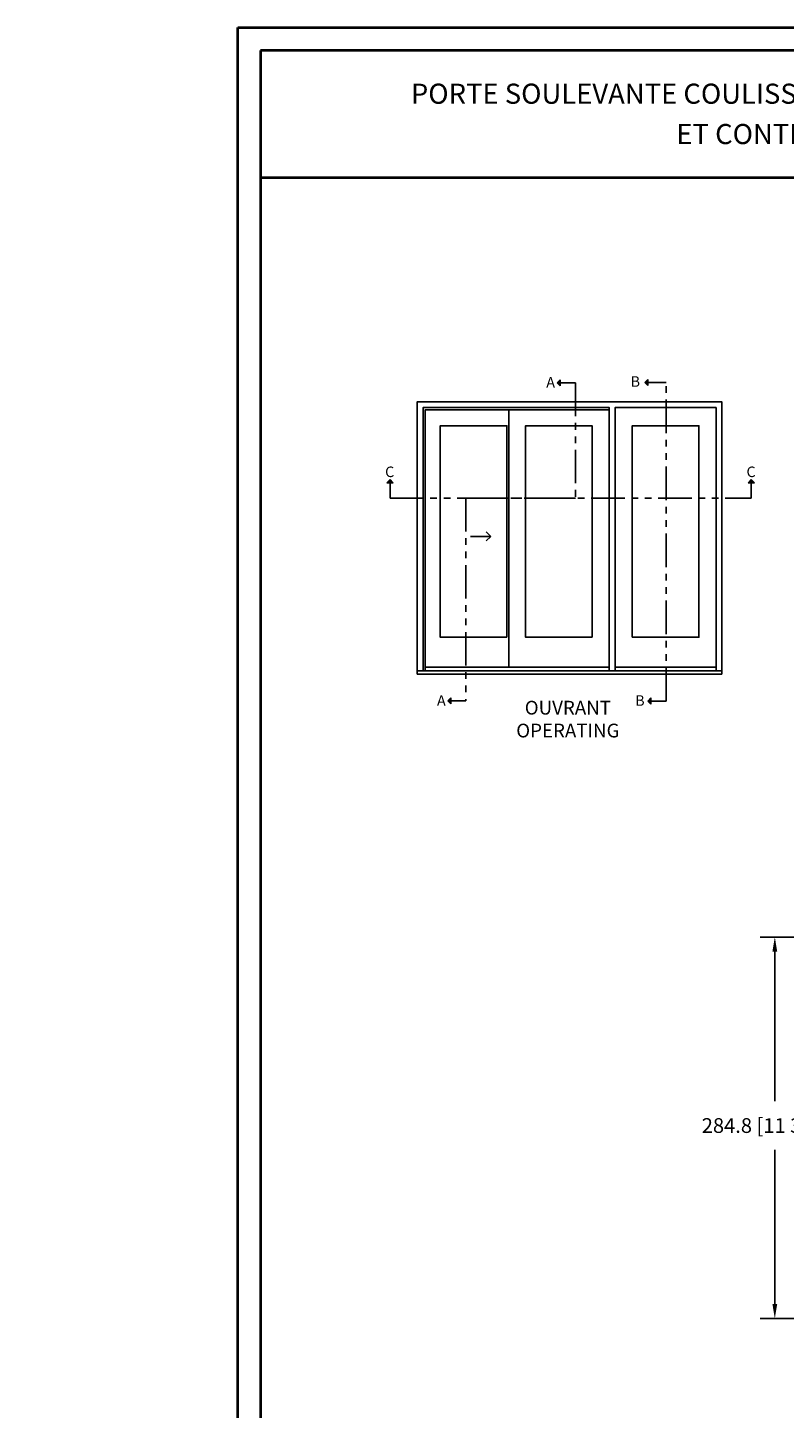
# Model space of a CAD drawing. Units: millimetres. Extents: x -2451 to 98985, y 629 to 5043.
# Drawn here: x 5975 to 6540, y 1208 to 2238 of the extents above; entities that cross this region are included whole.
import ezdxf

# ---------------------------------------------------------------- set-up
doc = ezdxf.new("R2010")
doc.units = ezdxf.units.MM
doc.header["$MEASUREMENT"] = 0
doc.linetypes.add('FANTOME', pattern=[2.5, 1.25, -0.25, 0.25, -0.25, 0.25, -0.25])
for name, color, linetype in [('Cartouche', 161, 'Continuous'), ('Cotes', 7, 'Continuous'), ('Texte', 7, 'Continuous')]:
    doc.layers.add(name, color=color, linetype=linetype)
doc.styles.add('Cotes', font='arial.ttf')
doc.styles.add('Imprint', font='IMPRISHA.TTF', dxfattribs={"height": 12})
doc.styles.get("Standard").update_dxf_attribs({"font": 'arial.ttf', "height": 10})
doc.dimstyles.new('1-1', dxfattribs={"dimtxt": 11, "dimasz": 11, "dimexe": 11, "dimexo": 11, "dimgap": 11, "dimtad": 0, "dimtih": 1, "dimtoh": 1, "dimdec": 1, "dimzin": 0, "dimdsep": 46, "dimtxsty": 'Cotes', "dimcen": 0.09, "dimadec": 0, "dimazin": 0, "dimtfac": 1, "dimtdec": 1, "dimtofl": 0, "dimtmove": 0, "dimatfit": 3, "dimfxl": 0, "dimtolj": 1, "dimtzin": 0, "dimarcsym": 0})

# ---------------------------------------------------------------- blocks, each defined once
blk = doc.blocks.new('*D310')
at = {"layer": 'Cotes', "color": 0, "lineweight": -2, "transparency": 16777216}
for p, q in [((6754.6, 1559.5), (6521.5, 1559.5)), ((6532.5, 1548.5), (6532.5, 1436.9)), ((6532.5, 1285.7), (6532.5, 1400.7)), ((6633.1, 1274.7), (6521.5, 1274.7))]:
    blk.add_line(p, q, dxfattribs=at)
at = {"layer": 'Cotes', "color": 0, "transparency": 16777216}
for points in [[(6530.7, 1548.5), (6534.3, 1548.5), (6532.5, 1559.5)], [(6530.7, 1285.7), (6534.3, 1285.7), (6532.5, 1274.7)]]:
    blk.add_solid(points, dxfattribs=at)
at = {"layer": 'Defpoints', "color": 0, "transparency": 16777216}
for p in [(6532.5, 1559.5), (6765.6, 1559.5), (6644.1, 1274.7)]:
    blk.add_point(p, dxfattribs=at)
at = {"layer": 'Cotes', "color": 0, "transparency": 16777216, "insert": (6532.5, 1418.8), "char_height": 11, "attachment_point": 5, "style": 'Cotes'}
blk.add_mtext('\\A1;284.8 [11 3/16"]', dxfattribs=at)
blk = doc.blocks.new('Elevation')
for points in [[(6391.1, 4798.4), (6388.8, 4796.1), (6391.1, 4796.1)], [(6391.1, 4796.1), (6388.8, 4796.1), (6391.1, 4793.8)], [(6456.5, 4796.3), (6454.2, 4796.3), (6456.5, 4798.6)], [(6456.5, 4794), (6454.2, 4796.3), (6456.5, 4796.3)], [(6261.9, 4721.4), (6264.2, 4723.8), (6264.2, 4721.4)], [(6264.2, 4721.4), (6264.2, 4723.8), (6266.5, 4721.4)], [(6531.3, 4721.4), (6533.6, 4723.8), (6533.6, 4721.4)], [(6533.6, 4721.4), (6533.6, 4723.8), (6536, 4721.4)], [(6309.5, 4558.7), (6307.2, 4558.7), (6309.5, 4561)], [(6309.5, 4556.4), (6307.2, 4558.7), (6309.5, 4558.7)], [(6458.8, 4558.6), (6456.5, 4558.6), (6458.8, 4561)], [(6458.8, 4556.3), (6456.5, 4558.6), (6458.8, 4558.6)]]:
    blk.add_hatch(color=256).paths.add_polyline_path(points)
for p, q in [((6388.8, 4796.1), (6391.1, 4798.4)), ((6388.8, 4796.1), (6391.1, 4793.8)), ((6391.1, 4793.8), (6391.1, 4798.4)), ((6454.2, 4796.3), (6456.5, 4798.6)), ((6454.2, 4796.3), (6456.5, 4794)), ((6456.5, 4798.6), (6456.5, 4794)), ((6352.9, 4583.9), (6352.9, 4776)), ((6264.2, 4723.8), (6261.9, 4721.4)), ((6266.5, 4721.4), (6261.9, 4721.4)), ((6264.2, 4723.8), (6266.5, 4721.4)), ((6533.6, 4723.8), (6531.3, 4721.4)), ((6536, 4721.4), (6531.3, 4721.4)), ((6533.6, 4723.8), (6536, 4721.4)), ((6324.1, 4681.5), (6339.4, 4681.5)), ((6339.4, 4681.5), (6336, 4684.9)), ((6339.4, 4681.5), (6336, 4678.1)), ((6427.7, 4583.9), (6290.4, 4583.9)), ((6507.3, 4583.9), (6432, 4583.9)), ((6307.2, 4558.7), (6309.5, 4561)), ((6307.2, 4558.7), (6309.5, 4556.4)), ((6309.5, 4561), (6309.5, 4556.4)), ((6456.5, 4558.6), (6458.8, 4561)), ((6456.5, 4558.6), (6458.8, 4556.3)), ((6458.8, 4561), (6458.8, 4556.3))]:
    blk.add_line(p, q)
at = {"linetype": 'FANTOME', "ltscale": 20}
for points in [[(6388.8, 4796.1), (6402.4, 4796.1), (6402.4, 4710.1), (6320.8, 4710.1), (6320.8, 4558.7), (6307.2, 4558.7)], [(6458.8, 4558.6), (6470.1, 4558.6), (6470.1, 4796.3), (6456.5, 4796.3)], [(6264.2, 4721.4), (6264.2, 4710.1), (6533.6, 4710.1), (6533.6, 4723.8)]]:
    blk.add_lwpolyline(points, dxfattribs=at)
for points in [[(6511.6, 4578.7), (6511.6, 4781.9), (6284.5, 4781.9), (6284.5, 4578.7)], [(6288.8, 4581.1), (6288.8, 4777.6), (6427.7, 4777.6), (6427.7, 4581.1)], [(6290.4, 4581.1), (6290.4, 4776), (6427.7, 4776)], [(6432, 4581.1), (6432, 4777.6), (6507.3, 4777.6), (6507.3, 4777.6), (6507.3, 4581.1)]]:
    blk.add_lwpolyline(points)
for points in [[(6351.3, 4606.2), (6351.3, 4764), (6301.7, 4764), (6301.7, 4606.2)], [(6414.9, 4606.2), (6414.9, 4764), (6365.3, 4764), (6365.3, 4606.2)], [(6444.8, 4606.2), (6444.8, 4764), (6494.5, 4764), (6494.5, 4606.2)], [(6284.5, 4578.7), (6511.6, 4578.7), (6511.6, 4581.1), (6284.5, 4581.1)]]:
    blk.add_lwpolyline(points, close=True)
at = {"layer": 'Texte', "style": 'Imprint'}
for s, insert, char_height, width, attachment_point in [('{\\fArial|b0|i0|c0|p34;A}', (6380.7, 4800.4), 7.868, 11.487, 1), ('{\\fArial|b0|i0|c0|p34;B}', (6443.6, 4801), 7.868, 11.487, 1), ('{\\fArial|b0|i0|c0|p34;C}', (6260.5, 4733.6), 7.868, 11.487, 1), ('{\\fArial|b0|i0|c0|p34;C}', (6530, 4733.6), 7.868, 11.487, 1), ('{\\fArial|b0|i0|c0|p34;A}', (6299.2, 4562.9), 7.868, 11.487, 1), ('{\\fArial|b0|i0|c0|p34;OUVRANT\\POPERATING}', (6396.8, 4545.1), 10.24, 112.907, 5), ('{\\fArial|b0|i0|c0|p34;B}', (6447, 4562.9), 7.868, 11.487, 1)]:
    blk.add_mtext(s, dxfattribs=dict(at, insert=insert, char_height=char_height, width=width, attachment_point=attachment_point))

msp = doc.modelspace()

# ---------------------------------------------------------------- linework, layer by layer
at = {"layer": 'Cartouche', "color": 41, "lineweight": 40}
msp.add_line((6149.01, 2126.39), (7348.03, 2126.39), dxfattribs=at)
at = {"layer": 'Cartouche', "color": 163, "lineweight": 40}
msp.add_lwpolyline([(6132, 2238.17), (7365.04, 2238.17), (7365.04, 628.69), (6132, 628.69)], close=True, dxfattribs=at)
at = {"layer": 'Cartouche', "color": 41, "lineweight": 40}
msp.add_lwpolyline([(6149.01, 2221.16), (6149.01, 645.7), (7348.03, 645.7), (7348.03, 2221.16)], close=True, dxfattribs=at)

# ---------------------------------------------------------------- block references
msp.add_blockref('Elevation', (-18.65, -2822.99))

# ---------------------------------------------------------------- texts
at = {"color": 0, "insert": (-2457.12, 1624.25), "char_height": 150, "width": 2369.6311, "attachment_point": 1}
msp.add_mtext("\\pi79.15386;Recouverte d'aluminium", dxfattribs=at)
at = {"layer": 'Texte', "lineweight": 40, "insert": (6748.52, 2171.25), "char_height": 15, "width": 1067.7412, "attachment_point": 5}
msp.add_mtext('\\A1;PORTE SOULEVANTE COULISSANTE TRIPLE DE BOIS (OX-O)  RECOUVERTE D\'ALUMINIUM AVEC POTEAU\\PET CONTRE PORTE MOUSTIQUAIRE (VOLET 2 {\\H0.7x;\\S1/4;} ", CADRE 7 {\\H0.7x;\\S9/16;}")', dxfattribs=at)

# ---------------------------------------------------------------- dimensions: what is measured, and where the dimension line sits
at = {"layer": 'Cotes'}
dim = msp.add_linear_dim(base=(6532.49, 1559.49), p1=(6644.13, 1274.73), p2=(6765.6, 1559.49), angle=90, dimstyle='1-1', dxfattribs=at)
dim.commit()
dim.dimension.update_dxf_attribs({"geometry": '*D310', "text_midpoint": (6532.49, 1418.81), "dimtype": 160})

doc.saveas('drawing.dxf')
